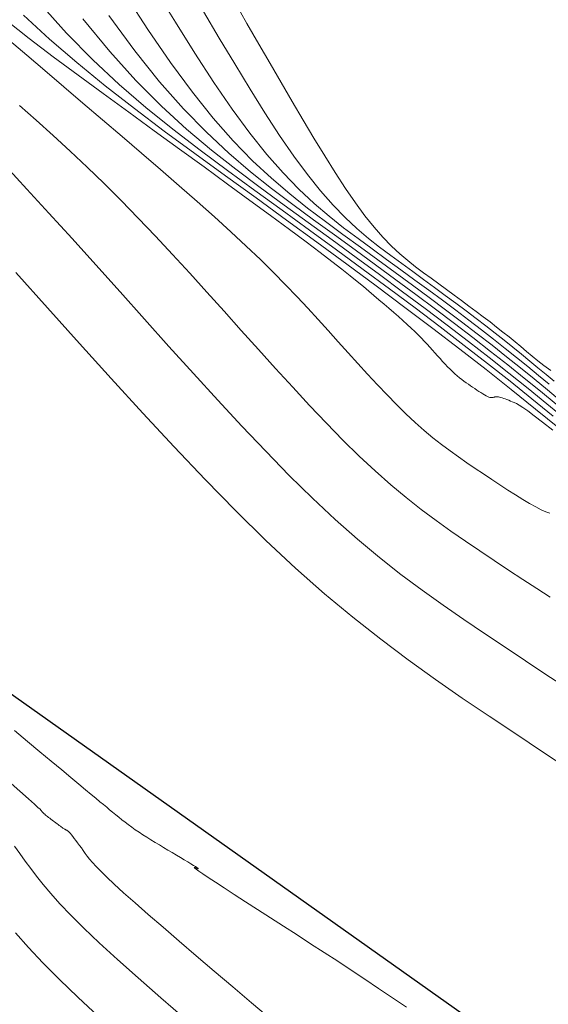
# Model space of a CAD drawing. Units: metres. Extents: x 753007 to 756858, y 8564189 to 8565175.
# Drawn here: x 753504 to 753519, y 8564497 to 8564524 of the extents above; entities that cross this region are included whole.
import ezdxf

# ---------------------------------------------------------------- set-up
doc = ezdxf.new("R2010")
doc.units = ezdxf.units.M
doc.header["$LTSCALE"] = 12.7
doc.header["$MEASUREMENT"] = 0
doc.layers.add('CONT-MJR', color=86, linetype='Continuous', lineweight=15)
doc.layers.add('CONT-MNR', color=24, linetype='Continuous', lineweight=15)
doc.layers.add('EJE_LINEA', color=5, linetype='Continuous')

msp = doc.modelspace()

# ---------------------------------------------------------------- linework, layer by layer
at = {"layer": 'CONT-MJR'}
for p, q in [((753504.882, 8564524.688, 1105), (753505.591, 8564523.894, 1105)), ((753509.39, 8564524.5, 1100), (753509.824, 8564523.763, 1100)), ((753505.591, 8564523.894, 1105), (753506.313, 8564523.159, 1105)), ((753509.824, 8564523.763, 1100), (753510.254, 8564523.043, 1100)), ((753506.313, 8564523.159, 1105), (753507.046, 8564522.477, 1105)), ((753510.254, 8564523.043, 1100), (753510.678, 8564522.347, 1100)), ((753507.046, 8564522.477, 1105), (753507.788, 8564521.837, 1105)), ((753510.678, 8564522.347, 1100), (753511.093, 8564521.684, 1100)), ((753507.788, 8564521.837, 1105), (753508.537, 8564521.231, 1105)), ((753511.093, 8564521.684, 1100), (753511.498, 8564521.061, 1100)), ((753508.537, 8564521.231, 1105), (753509.292, 8564520.651, 1105)), ((753511.498, 8564521.061, 1100), (753511.891, 8564520.488, 1100)), ((753509.292, 8564520.651, 1105), (753510.05, 8564520.089, 1105)), ((753511.891, 8564520.488, 1100), (753512.27, 8564519.973, 1100)), ((753503.912, 8564520.2, 1110), (753504.49, 8564519.571, 1110)), ((753510.05, 8564520.089, 1105), (753510.81, 8564519.535, 1105)), ((753512.27, 8564519.973, 1100), (753512.633, 8564519.52, 1100)), ((753504.49, 8564519.571, 1110), (753505.101, 8564518.9, 1110)), ((753510.81, 8564519.535, 1105), (753511.569, 8564518.982, 1105)), ((753512.633, 8564519.52, 1100), (753512.981, 8564519.125, 1100)), ((753512.981, 8564519.125, 1100), (753513.317, 8564518.779, 1100)), ((753505.101, 8564518.9, 1110), (753505.74, 8564518.194, 1110)), ((753511.569, 8564518.982, 1105), (753512.326, 8564518.432, 1105)), ((753513.317, 8564518.779, 1100), (753513.643, 8564518.474, 1100)), ((753512.326, 8564518.432, 1105), (753513.076, 8564517.883, 1105)), ((753513.643, 8564518.474, 1100), (753513.961, 8564518.202, 1100)), ((753505.74, 8564518.194, 1110), (753506.398, 8564517.463, 1110)), ((753513.961, 8564518.202, 1100), (753514.273, 8564517.954, 1100)), ((753513.076, 8564517.883, 1105), (753513.817, 8564517.339, 1105)), ((753514.273, 8564517.954, 1100), (753514.58, 8564517.723, 1100)), ((753514.58, 8564517.723, 1100), (753514.885, 8564517.5, 1100)), ((753506.398, 8564517.463, 1110), (753507.071, 8564516.715, 1110)), ((753514.885, 8564517.5, 1100), (753515.19, 8564517.278, 1100)), ((753513.817, 8564517.339, 1105), (753514.545, 8564516.801, 1105)), ((753515.19, 8564517.278, 1100), (753515.494, 8564517.057, 1100)), ((753515.494, 8564517.057, 1100), (753515.795, 8564516.837, 1100)), ((753507.071, 8564516.715, 1110), (753507.749, 8564515.958, 1110)), ((753514.545, 8564516.801, 1105), (753515.257, 8564516.269, 1105)), ((753515.795, 8564516.837, 1100), (753516.092, 8564516.619, 1100)), ((753516.092, 8564516.619, 1100), (753516.384, 8564516.403, 1100)), ((753516.384, 8564516.403, 1100), (753516.669, 8564516.189, 1100)), ((753515.257, 8564516.269, 1105), (753515.95, 8564515.745, 1105)), ((753516.669, 8564516.189, 1100), (753516.947, 8564515.979, 1100)), ((753507.749, 8564515.958, 1110), (753508.429, 8564515.201, 1110)), ((753516.947, 8564515.979, 1100), (753517.216, 8564515.773, 1100)), ((753515.95, 8564515.745, 1105), (753516.62, 8564515.231, 1105)), ((753517.216, 8564515.773, 1100), (753517.476, 8564515.571, 1100)), ((753517.476, 8564515.571, 1100), (753517.726, 8564515.373, 1100)), ((753517.726, 8564515.373, 1100), (753517.969, 8564515.178, 1100)), ((753508.429, 8564515.201, 1110), (753509.107, 8564514.449, 1110)), ((753516.62, 8564515.231, 1105), (753517.267, 8564514.728, 1105)), ((753517.969, 8564515.178, 1100), (753518.205, 8564514.986, 1100)), ((753518.205, 8564514.986, 1100), (753518.437, 8564514.796, 1100)), ((753517.267, 8564514.728, 1105), (753517.891, 8564514.234, 1105)), ((753518.437, 8564514.796, 1100), (753518.664, 8564514.608, 1100)), ((753509.107, 8564514.449, 1110), (753509.782, 8564513.71, 1110)), ((753518.664, 8564514.608, 1100), (753518.889, 8564514.421, 1100)), ((753517.891, 8564514.234, 1105), (753518.496, 8564513.748, 1105)), ((753518.889, 8564514.421, 1100), (753519.113, 8564514.234, 1100)), ((753509.782, 8564513.71, 1110), (753510.451, 8564512.988, 1110)), ((753518.496, 8564513.748, 1105), (753519.085, 8564513.27, 1105)), ((753510.451, 8564512.988, 1110), (753511.114, 8564512.29, 1110)), ((753511.114, 8564512.29, 1110), (753511.768, 8564511.621, 1110)), ((753511.768, 8564511.621, 1110), (753512.412, 8564510.988, 1110)), ((753512.412, 8564510.988, 1110), (753513.043, 8564510.396, 1110)), ((753513.043, 8564510.396, 1110), (753513.662, 8564509.849, 1110)), ((753513.662, 8564509.849, 1110), (753514.268, 8564509.344, 1110)), ((753514.268, 8564509.344, 1110), (753514.865, 8564508.874, 1110)), ((753514.865, 8564508.874, 1110), (753515.452, 8564508.434, 1110)), ((753515.452, 8564508.434, 1110), (753516.033, 8564508.018, 1110)), ((753516.033, 8564508.018, 1110), (753516.609, 8564507.619, 1110)), ((753516.609, 8564507.619, 1110), (753517.181, 8564507.232, 1110)), ((753517.181, 8564507.232, 1110), (753517.752, 8564506.851, 1110)), ((753517.752, 8564506.851, 1110), (753518.321, 8564506.471, 1110)), ((753518.321, 8564506.471, 1110), (753518.883, 8564506.099, 1110)), ((753518.883, 8564506.099, 1110), (753519.432, 8564505.74, 1110)), ((753504.17, 8564498.92, 1115), (753504.529, 8564498.516, 1115)), ((753504.529, 8564498.516, 1115), (753504.934, 8564498.087, 1115)), ((753504.934, 8564498.087, 1115), (753505.39, 8564497.628, 1115)), ((753505.39, 8564497.628, 1115), (753505.903, 8564497.135, 1115)), ((753505.903, 8564497.135, 1115), (753506.468, 8564496.613, 1115))]:
    msp.add_line(p, q, dxfattribs=at)
at = {"layer": 'CONT-MNR'}
for p, q in [((753508.606, 8564524.201, 1101), (753508.056, 8564525.105, 1101)), ((753507.199, 8564524.996, 1102), (753507.846, 8564524.002, 1102)), ((753510.238, 8564524.793, 1099), (753510.589, 8564524.17, 1099)), ((753504.398, 8564524.4, 1106), (753505.115, 8564523.735, 1106)), ((753506.039, 8564524.294, 1104), (753506.785, 8564523.387, 1104)), ((753506.765, 8564524.386, 1103), (753507.483, 8564523.409, 1103)), ((753503.919, 8564524.251, 1107), (753504.555, 8564523.75, 1107)), ((753507.846, 8564524.002, 1102), (753508.474, 8564523.087, 1102)), ((753509.146, 8564523.34, 1101), (753508.606, 8564524.201, 1101)), ((753510.589, 8564524.17, 1099), (753510.918, 8564523.595, 1099)), ((753504.555, 8564523.75, 1107), (753505.219, 8564523.244, 1107)), ((753505.115, 8564523.735, 1106), (753505.87, 8564523.082, 1106)), ((753504.004, 8564523.694, 1108), (753504.482, 8564523.288, 1108)), ((753510.918, 8564523.595, 1099), (753511.232, 8564523.053, 1099)), ((753504.482, 8564523.288, 1108), (753504.986, 8564522.859, 1108)), ((753505.219, 8564523.244, 1107), (753505.906, 8564522.733, 1107)), ((753506.785, 8564523.387, 1104), (753507.511, 8564522.584, 1104)), ((753507.483, 8564523.409, 1103), (753508.17, 8564522.551, 1103)), ((753509.672, 8564522.532, 1101), (753509.146, 8564523.34, 1101)), ((753505.87, 8564523.082, 1106), (753506.657, 8564522.441, 1106)), ((753508.474, 8564523.087, 1102), (753509.078, 8564522.264, 1102)), ((753511.232, 8564523.053, 1099), (753511.54, 8564522.526, 1099)), ((753504.986, 8564522.859, 1108), (753505.509, 8564522.413, 1108)), ((753505.906, 8564522.733, 1107), (753506.607, 8564522.22, 1107)), ((753505.509, 8564522.413, 1108), (753506.044, 8564521.955, 1108)), ((753506.657, 8564522.441, 1106), (753507.469, 8564521.808, 1106)), ((753507.511, 8564522.584, 1104), (753508.222, 8564521.871, 1104)), ((753508.17, 8564522.551, 1103), (753508.831, 8564521.802, 1103)), ((753510.183, 8564521.788, 1101), (753509.672, 8564522.532, 1101)), ((753511.54, 8564522.526, 1099), (753511.846, 8564522.004, 1099)), ((753506.607, 8564522.22, 1107), (753507.315, 8564521.704, 1107)), ((753509.078, 8564522.264, 1102), (753509.658, 8564521.541, 1102)), ((753504.281, 8564521.892, 1109), (753504.749, 8564521.479, 1109)), ((753506.044, 8564521.955, 1108), (753506.586, 8564521.492, 1108)), ((753508.222, 8564521.871, 1104), (753508.919, 8564521.233, 1104)), ((753511.846, 8564522.004, 1099), (753512.15, 8564521.487, 1099)), ((753507.315, 8564521.704, 1107), (753508.022, 8564521.19, 1107)), ((753507.469, 8564521.808, 1106), (753508.3, 8564521.182, 1106)), ((753508.831, 8564521.802, 1103), (753509.468, 8564521.146, 1103)), ((753509.658, 8564521.541, 1102), (753510.214, 8564520.909, 1102)), ((753510.674, 8564521.118, 1101), (753510.183, 8564521.788, 1101)), ((753504.749, 8564521.479, 1109), (753505.219, 8564521.058, 1109)), ((753506.586, 8564521.492, 1108), (753507.128, 8564521.028, 1108)), ((753512.15, 8564521.487, 1099), (753512.452, 8564520.981, 1099)), ((753505.219, 8564521.058, 1109), (753505.689, 8564520.627, 1109)), ((753507.128, 8564521.028, 1108), (753507.666, 8564520.567, 1108)), ((753508.022, 8564521.19, 1107), (753508.721, 8564520.681, 1107)), ((753508.3, 8564521.182, 1106), (753509.144, 8564520.561, 1106)), ((753508.919, 8564521.233, 1104), (753509.605, 8564520.654, 1104)), ((753509.468, 8564521.146, 1103), (753510.086, 8564520.567, 1103)), ((753511.145, 8564520.53, 1101), (753510.674, 8564521.118, 1101)), ((753510.214, 8564520.909, 1102), (753510.751, 8564520.357, 1102)), ((753512.452, 8564520.981, 1099), (753512.749, 8564520.493, 1099)), ((753505.689, 8564520.627, 1109), (753506.16, 8564520.183, 1109)), ((753507.666, 8564520.567, 1108), (753508.196, 8564520.11, 1108)), ((753508.721, 8564520.681, 1107), (753509.402, 8564520.186, 1107)), ((753509.144, 8564520.561, 1106), (753509.994, 8564519.942, 1106)), ((753509.605, 8564520.654, 1104), (753510.283, 8564520.121, 1104)), ((753510.086, 8564520.567, 1103), (753510.688, 8564520.051, 1103)), ((753511.598, 8564520.017, 1101), (753511.145, 8564520.53, 1101)), ((753512.749, 8564520.493, 1099), (753513.04, 8564520.028, 1099)), ((753506.16, 8564520.183, 1109), (753506.632, 8564519.725, 1109)), ((753509.402, 8564520.186, 1107), (753510.057, 8564519.708, 1107)), ((753510.751, 8564520.357, 1102), (753511.272, 8564519.87, 1102)), ((753508.196, 8564520.11, 1108), (753508.713, 8564519.661, 1108)), ((753509.994, 8564519.942, 1106), (753510.845, 8564519.323, 1106)), ((753510.283, 8564520.121, 1104), (753510.955, 8564519.617, 1104)), ((753510.688, 8564520.051, 1103), (753511.278, 8564519.582, 1103)), ((753512.034, 8564519.568, 1101), (753511.598, 8564520.017, 1101)), ((753513.04, 8564520.028, 1099), (753513.325, 8564519.591, 1099)), ((753506.632, 8564519.725, 1109), (753507.105, 8564519.251, 1109)), ((753508.713, 8564519.661, 1108), (753509.213, 8564519.222, 1108)), ((753510.057, 8564519.708, 1107), (753510.676, 8564519.255, 1107)), ((753511.272, 8564519.87, 1102), (753511.779, 8564519.435, 1102)), ((753510.955, 8564519.617, 1104), (753511.625, 8564519.128, 1104)), ((753511.278, 8564519.582, 1103), (753511.861, 8564519.144, 1103)), ((753511.779, 8564519.435, 1102), (753512.276, 8564519.039, 1102)), ((753512.457, 8564519.172, 1101), (753512.034, 8564519.568, 1101)), ((753513.325, 8564519.591, 1099), (753513.6, 8564519.189, 1099)), ((753507.105, 8564519.251, 1109), (753507.579, 8564518.763, 1109)), ((753509.213, 8564519.222, 1108), (753509.693, 8564518.796, 1108)), ((753510.676, 8564519.255, 1107), (753511.25, 8564518.833, 1107)), ((753510.845, 8564519.323, 1106), (753511.692, 8564518.706, 1106)), ((753511.625, 8564519.128, 1104), (753512.293, 8564518.642, 1104)), ((753511.861, 8564519.144, 1103), (753512.44, 8564518.721, 1103)), ((753512.87, 8564518.818, 1101), (753512.457, 8564519.172, 1101)), ((753513.6, 8564519.189, 1099), (753513.866, 8564518.828, 1099)), ((753511.25, 8564518.833, 1107), (753511.772, 8564518.449, 1107)), ((753512.276, 8564519.039, 1102), (753512.767, 8564518.67, 1102)), ((753513.274, 8564518.497, 1101), (753512.87, 8564518.818, 1101)), ((753513.866, 8564518.828, 1099), (753514.12, 8564518.51, 1099)), ((753507.579, 8564518.763, 1109), (753508.054, 8564518.262, 1109)), ((753509.693, 8564518.796, 1108), (753510.147, 8564518.384, 1108)), ((753511.692, 8564518.706, 1106), (753512.532, 8564518.093, 1106)), ((753512.293, 8564518.642, 1104), (753512.959, 8564518.157, 1104)), ((753512.44, 8564518.721, 1103), (753513.018, 8564518.301, 1103)), ((753512.767, 8564518.67, 1102), (753513.255, 8564518.314, 1102)), ((753508.054, 8564518.262, 1109), (753508.529, 8564517.751, 1109)), ((753510.147, 8564518.384, 1108), (753510.571, 8564517.99, 1108)), ((753511.772, 8564518.449, 1107), (753512.231, 8564518.107, 1107)), ((753513.018, 8564518.301, 1103), (753513.593, 8564517.882, 1103)), ((753513.255, 8564518.314, 1102), (753513.742, 8564517.96, 1102)), ((753513.674, 8564518.196, 1101), (753513.274, 8564518.497, 1101)), ((753514.12, 8564518.51, 1099), (753514.365, 8564518.233, 1099)), ((753510.571, 8564517.99, 1108), (753510.964, 8564517.614, 1108)), ((753512.231, 8564518.107, 1107), (753512.622, 8564517.813, 1107)), ((753512.532, 8564518.093, 1106), (753513.362, 8564517.483, 1106)), ((753512.959, 8564518.157, 1104), (753513.62, 8564517.674, 1104)), ((753514.07, 8564517.907, 1101), (753513.674, 8564518.196, 1101)), ((753514.365, 8564518.233, 1099), (753514.601, 8564517.99, 1099)), ((753514.601, 8564517.99, 1099), (753514.829, 8564517.776, 1099)), ((753508.529, 8564517.751, 1109), (753509.005, 8564517.232, 1109)), ((753512.622, 8564517.813, 1107), (753512.95, 8564517.562, 1107)), ((753513.593, 8564517.882, 1103), (753514.163, 8564517.465, 1103)), ((753513.742, 8564517.96, 1102), (753514.226, 8564517.607, 1102)), ((753514.466, 8564517.619, 1101), (753514.07, 8564517.907, 1101)), ((753514.829, 8564517.776, 1099), (753515.052, 8564517.585, 1099)), ((753510.964, 8564517.614, 1108), (753511.327, 8564517.256, 1108)), ((753512.95, 8564517.562, 1107), (753513.226, 8564517.348, 1107)), ((753513.362, 8564517.483, 1106), (753514.177, 8564516.88, 1106)), ((753513.62, 8564517.674, 1104), (753514.272, 8564517.195, 1104)), ((753514.163, 8564517.465, 1103), (753514.727, 8564517.051, 1103)), ((753514.226, 8564517.607, 1102), (753514.707, 8564517.256, 1102)), ((753514.86, 8564517.332, 1101), (753514.466, 8564517.619, 1101)), ((753515.052, 8564517.585, 1099), (753515.271, 8564517.411, 1099)), ((753504.182, 8564517.252, 1111), (753505.063, 8564516.27, 1111)), ((753509.005, 8564517.232, 1109), (753509.482, 8564516.707, 1109)), ((753511.327, 8564517.256, 1108), (753511.664, 8564516.913, 1108)), ((753513.226, 8564517.348, 1107), (753513.457, 8564517.165, 1107)), ((753514.272, 8564517.195, 1104), (753514.912, 8564516.721, 1104)), ((753514.707, 8564517.256, 1102), (753515.182, 8564516.907, 1102)), ((753515.251, 8564517.046, 1101), (753514.86, 8564517.332, 1101)), ((753515.271, 8564517.411, 1099), (753515.486, 8564517.249, 1099)), ((753515.486, 8564517.249, 1099), (753515.7, 8564517.093, 1099)), ((753511.664, 8564516.913, 1108), (753511.981, 8564516.582, 1108)), ((753513.457, 8564517.165, 1107), (753513.652, 8564517.006, 1107)), ((753513.652, 8564517.006, 1107), (753513.821, 8564516.866, 1107)), ((753514.727, 8564517.051, 1103), (753515.28, 8564516.641, 1103)), ((753515.182, 8564516.907, 1102), (753515.648, 8564516.562, 1102)), ((753515.637, 8564516.763, 1101), (753515.251, 8564517.046, 1101)), ((753515.7, 8564517.093, 1099), (753515.914, 8564516.937, 1099)), ((753515.914, 8564516.937, 1099), (753516.127, 8564516.782, 1099)), ((753509.482, 8564516.707, 1109), (753509.959, 8564516.177, 1109)), ((753513.821, 8564516.866, 1107), (753513.972, 8564516.739, 1107)), ((753513.972, 8564516.739, 1107), (753514.115, 8564516.618, 1107)), ((753514.177, 8564516.88, 1106), (753514.974, 8564516.285, 1106)), ((753514.912, 8564516.721, 1104), (753515.539, 8564516.253, 1104)), ((753515.28, 8564516.641, 1103), (753515.822, 8564516.237, 1103)), ((753516.016, 8564516.482, 1101), (753515.637, 8564516.763, 1101)), ((753516.127, 8564516.782, 1099), (753516.338, 8564516.628, 1099)), ((753516.338, 8564516.628, 1099), (753516.547, 8564516.475, 1099)), ((753511.981, 8564516.582, 1108), (753512.281, 8564516.261, 1108)), ((753514.115, 8564516.618, 1107), (753514.255, 8564516.497, 1107)), ((753514.255, 8564516.497, 1107), (753514.395, 8564516.378, 1107)), ((753514.395, 8564516.378, 1107), (753514.532, 8564516.26, 1107)), ((753515.648, 8564516.562, 1102), (753516.104, 8564516.221, 1102)), ((753516.387, 8564516.205, 1101), (753516.016, 8564516.482, 1101)), ((753516.547, 8564516.475, 1099), (753516.752, 8564516.323, 1099)), ((753505.063, 8564516.27, 1111), (753505.946, 8564515.287, 1111)), ((753509.959, 8564516.177, 1109), (753510.436, 8564515.646, 1109)), ((753512.281, 8564516.261, 1108), (753512.569, 8564515.948, 1108)), ((753514.532, 8564516.26, 1107), (753514.666, 8564516.143, 1107)), ((753514.666, 8564516.143, 1107), (753514.795, 8564516.029, 1107)), ((753514.974, 8564516.285, 1106), (753515.75, 8564515.698, 1106)), ((753515.539, 8564516.253, 1104), (753516.149, 8564515.792, 1104)), ((753515.822, 8564516.237, 1103), (753516.349, 8564515.839, 1103)), ((753516.104, 8564516.221, 1102), (753516.548, 8564515.886, 1102)), ((753516.748, 8564515.932, 1101), (753516.387, 8564516.205, 1101)), ((753516.752, 8564516.323, 1099), (753516.952, 8564516.173, 1099)), ((753516.952, 8564516.173, 1099), (753517.147, 8564516.026, 1099)), ((753512.569, 8564515.948, 1108), (753512.847, 8564515.64, 1108)), ((753514.795, 8564516.029, 1107), (753514.92, 8564515.919, 1107)), ((753514.92, 8564515.919, 1107), (753515.037, 8564515.812, 1107)), ((753515.037, 8564515.812, 1107), (753515.147, 8564515.71, 1107)), ((753516.349, 8564515.839, 1103), (753516.859, 8564515.448, 1103)), ((753516.548, 8564515.886, 1102), (753516.978, 8564515.556, 1102)), ((753517.097, 8564515.665, 1101), (753516.748, 8564515.932, 1101)), ((753517.147, 8564516.026, 1099), (753517.336, 8564515.881, 1099)), ((753517.336, 8564515.881, 1099), (753517.518, 8564515.74, 1099)), ((753510.436, 8564515.646, 1109), (753510.913, 8564515.115, 1109)), ((753512.847, 8564515.64, 1108), (753513.122, 8564515.334, 1108)), ((753515.147, 8564515.71, 1107), (753515.249, 8564515.613, 1107)), ((753515.249, 8564515.613, 1107), (753515.343, 8564515.52, 1107)), ((753515.75, 8564515.698, 1106), (753516.501, 8564515.123, 1106)), ((753516.149, 8564515.792, 1104), (753516.74, 8564515.34, 1104)), ((753516.978, 8564515.556, 1102), (753517.392, 8564515.234, 1102)), ((753517.434, 8564515.402, 1101), (753517.097, 8564515.665, 1101)), ((753517.518, 8564515.74, 1099), (753517.693, 8564515.601, 1099)), ((753517.693, 8564515.601, 1099), (753517.864, 8564515.464, 1099)), ((753505.946, 8564515.287, 1111), (753506.826, 8564514.311, 1111)), ((753513.122, 8564515.334, 1108), (753513.396, 8564515.028, 1108)), ((753515.343, 8564515.52, 1107), (753515.431, 8564515.431, 1107)), ((753515.431, 8564515.431, 1107), (753515.513, 8564515.345, 1107)), ((753515.513, 8564515.345, 1107), (753515.591, 8564515.262, 1107)), ((753515.591, 8564515.262, 1107), (753515.665, 8564515.181, 1107)), ((753516.74, 8564515.34, 1104), (753517.309, 8564514.896, 1104)), ((753516.859, 8564515.448, 1103), (753517.35, 8564515.065, 1103)), ((753517.759, 8564515.145, 1101), (753517.434, 8564515.402, 1101)), ((753517.864, 8564515.464, 1099), (753518.029, 8564515.329, 1099)), ((753518.029, 8564515.329, 1099), (753518.192, 8564515.196, 1099)), ((753510.913, 8564515.115, 1109), (753511.388, 8564514.587, 1109)), ((753513.396, 8564515.028, 1108), (753513.669, 8564514.726, 1108)), ((753515.665, 8564515.181, 1107), (753515.737, 8564515.101, 1107)), ((753515.737, 8564515.101, 1107), (753515.809, 8564515.022, 1107)), ((753515.809, 8564515.022, 1107), (753515.88, 8564514.942, 1107)), ((753516.501, 8564515.123, 1106), (753517.225, 8564514.559, 1106)), ((753517.35, 8564515.065, 1103), (753517.825, 8564514.69, 1103)), ((753517.392, 8564515.234, 1102), (753517.792, 8564514.917, 1102)), ((753518.074, 8564514.892, 1101), (753517.759, 8564515.145, 1101)), ((753518.192, 8564515.196, 1099), (753518.351, 8564515.064, 1099)), ((753518.351, 8564515.064, 1099), (753518.509, 8564514.933, 1099)), ((753513.669, 8564514.726, 1108), (753513.941, 8564514.428, 1108)), ((753515.88, 8564514.942, 1107), (753515.95, 8564514.864, 1107)), ((753515.95, 8564514.864, 1107), (753516.021, 8564514.787, 1107)), ((753516.021, 8564514.787, 1107), (753516.091, 8564514.711, 1107)), ((753516.091, 8564514.711, 1107), (753516.16, 8564514.638, 1107)), ((753517.309, 8564514.896, 1104), (753517.858, 8564514.462, 1104)), ((753517.792, 8564514.917, 1102), (753518.18, 8564514.606, 1102)), ((753518.381, 8564514.643, 1101), (753518.074, 8564514.892, 1101)), ((753518.509, 8564514.933, 1099), (753518.666, 8564514.802, 1099)), ((753518.666, 8564514.802, 1099), (753518.828, 8564514.671, 1099)), ((753511.388, 8564514.587, 1109), (753511.862, 8564514.069, 1109)), ((753516.16, 8564514.638, 1107), (753516.228, 8564514.569, 1107)), ((753516.228, 8564514.569, 1107), (753516.295, 8564514.502, 1107)), ((753516.295, 8564514.502, 1107), (753516.361, 8564514.441, 1107)), ((753516.361, 8564514.441, 1107), (753516.426, 8564514.384, 1107)), ((753517.225, 8564514.559, 1106), (753517.924, 8564514.006, 1106)), ((753517.825, 8564514.69, 1103), (753518.285, 8564514.32, 1103)), ((753517.858, 8564514.462, 1104), (753518.391, 8564514.034, 1104)), ((753518.18, 8564514.606, 1102), (753518.557, 8564514.299, 1102)), ((753518.682, 8564514.396, 1101), (753518.381, 8564514.643, 1101)), ((753518.828, 8564514.671, 1099), (753519.02, 8564514.536, 1099)), ((753506.826, 8564514.311, 1111), (753507.702, 8564513.351, 1111)), ((753513.941, 8564514.428, 1108), (753514.211, 8564514.137, 1108)), ((753516.426, 8564514.384, 1107), (753516.489, 8564514.331, 1107)), ((753516.489, 8564514.331, 1107), (753516.552, 8564514.282, 1107)), ((753516.552, 8564514.282, 1107), (753516.613, 8564514.236, 1107)), ((753516.613, 8564514.236, 1107), (753516.674, 8564514.192, 1107)), ((753516.674, 8564514.192, 1107), (753516.734, 8564514.151, 1107)), ((753518.285, 8564514.32, 1103), (753518.733, 8564513.956, 1103)), ((753518.557, 8564514.299, 1102), (753518.927, 8564513.996, 1102)), ((753518.977, 8564514.152, 1101), (753518.682, 8564514.396, 1101)), ((753511.862, 8564514.069, 1109), (753512.331, 8564513.562, 1109)), ((753514.211, 8564514.137, 1108), (753514.478, 8564513.856, 1108)), ((753516.734, 8564514.151, 1107), (753516.794, 8564514.11, 1107)), ((753516.794, 8564514.11, 1107), (753516.853, 8564514.07, 1107)), ((753516.853, 8564514.07, 1107), (753516.913, 8564514.031, 1107)), ((753516.913, 8564514.031, 1107), (753516.971, 8564513.992, 1107)), ((753516.971, 8564513.992, 1107), (753517.029, 8564513.954, 1107)), ((753517.029, 8564513.954, 1107), (753517.084, 8564513.919, 1107)), ((753517.084, 8564513.919, 1107), (753517.136, 8564513.886, 1107)), ((753517.136, 8564513.886, 1107), (753517.185, 8564513.857, 1107)), ((753517.924, 8564514.006, 1106), (753518.601, 8564513.462, 1106)), ((753518.391, 8564514.034, 1104), (753518.909, 8564513.613, 1104)), ((753518.733, 8564513.956, 1103), (753519.172, 8564513.596, 1103)), ((753518.927, 8564513.996, 1102), (753519.29, 8564513.696, 1102)), ((753514.478, 8564513.856, 1108), (753514.741, 8564513.586, 1108)), ((753517.185, 8564513.857, 1107), (753517.229, 8564513.832, 1107)), ((753517.229, 8564513.832, 1107), (753517.269, 8564513.812, 1107)), ((753517.269, 8564513.812, 1107), (753517.303, 8564513.797, 1107)), ((753517.303, 8564513.797, 1107), (753517.332, 8564513.787, 1107)), ((753517.332, 8564513.787, 1107), (753517.356, 8564513.782, 1107)), ((753517.356, 8564513.782, 1107), (753517.377, 8564513.78, 1107)), ((753517.377, 8564513.78, 1107), (753517.396, 8564513.78, 1107)), ((753517.396, 8564513.78, 1107), (753517.412, 8564513.783, 1107)), ((753517.412, 8564513.783, 1107), (753517.427, 8564513.787, 1107)), ((753517.427, 8564513.787, 1107), (753517.441, 8564513.791, 1107)), ((753517.441, 8564513.791, 1107), (753517.455, 8564513.796, 1107)), ((753517.455, 8564513.796, 1107), (753517.469, 8564513.801, 1107)), ((753517.469, 8564513.801, 1107), (753517.485, 8564513.804, 1107)), ((753517.485, 8564513.804, 1107), (753517.502, 8564513.806, 1107)), ((753517.502, 8564513.806, 1107), (753517.522, 8564513.807, 1107)), ((753517.522, 8564513.807, 1107), (753517.544, 8564513.806, 1107)), ((753517.544, 8564513.806, 1107), (753517.57, 8564513.803, 1107)), ((753517.57, 8564513.803, 1107), (753517.6, 8564513.796, 1107)), ((753517.6, 8564513.796, 1107), (753517.634, 8564513.787, 1107)), ((753517.634, 8564513.787, 1107), (753517.673, 8564513.775, 1107)), ((753517.673, 8564513.775, 1107), (753517.714, 8564513.76, 1107)), ((753517.714, 8564513.76, 1107), (753517.759, 8564513.744, 1107)), ((753517.759, 8564513.744, 1107), (753517.806, 8564513.726, 1107)), ((753517.806, 8564513.726, 1107), (753517.854, 8564513.706, 1107)), ((753517.854, 8564513.706, 1107), (753517.904, 8564513.686, 1107)), ((753517.904, 8564513.686, 1107), (753517.954, 8564513.666, 1107)), ((753517.954, 8564513.666, 1107), (753518.006, 8564513.644, 1107)), ((753518.006, 8564513.644, 1107), (753518.066, 8564513.615, 1107)), ((753518.066, 8564513.615, 1107), (753518.143, 8564513.571, 1107)), ((753518.909, 8564513.613, 1104), (753519.417, 8564513.196, 1104)), ((753507.702, 8564513.351, 1111), (753508.571, 8564512.413, 1111)), ((753512.331, 8564513.562, 1109), (753512.796, 8564513.073, 1109)), ((753514.741, 8564513.586, 1108), (753515.001, 8564513.331, 1108)), ((753518.143, 8564513.571, 1107), (753518.245, 8564513.505, 1107)), ((753518.245, 8564513.505, 1107), (753518.381, 8564513.41, 1107)), ((753518.381, 8564513.41, 1107), (753518.559, 8564513.278, 1107)), ((753518.601, 8564513.462, 1106), (753519.261, 8564512.926, 1106)), ((753512.796, 8564513.073, 1109), (753513.255, 8564512.604, 1109)), ((753515.001, 8564513.331, 1108), (753515.255, 8564513.092, 1108)), ((753515.255, 8564513.092, 1108), (753515.505, 8564512.872, 1108)), ((753518.559, 8564513.278, 1107), (753518.787, 8564513.102, 1107)), ((753518.787, 8564513.102, 1107), (753519.074, 8564512.875, 1107)), ((753515.505, 8564512.872, 1108), (753515.749, 8564512.669, 1108)), ((753513.255, 8564512.604, 1109), (753513.706, 8564512.159, 1109)), ((753515.749, 8564512.669, 1108), (753515.989, 8564512.479, 1108)), ((753508.571, 8564512.413, 1111), (753509.432, 8564511.507, 1111)), ((753515.989, 8564512.479, 1108), (753516.226, 8564512.302, 1108)), ((753516.226, 8564512.302, 1108), (753516.46, 8564512.134, 1108)), ((753513.706, 8564512.159, 1109), (753514.149, 8564511.744, 1109)), ((753516.46, 8564512.134, 1108), (753516.692, 8564511.973, 1108)), ((753516.692, 8564511.973, 1108), (753516.923, 8564511.817, 1108)), ((753514.149, 8564511.744, 1109), (753514.583, 8564511.361, 1109)), ((753516.923, 8564511.817, 1108), (753517.153, 8564511.664, 1108)), ((753509.432, 8564511.507, 1111), (753510.281, 8564510.639, 1111)), ((753517.153, 8564511.664, 1108), (753517.382, 8564511.511, 1108)), ((753517.382, 8564511.511, 1108), (753517.609, 8564511.361, 1108)), ((753514.583, 8564511.361, 1109), (753515.009, 8564511.006, 1109)), ((753517.609, 8564511.361, 1108), (753517.83, 8564511.216, 1108)), ((753517.83, 8564511.216, 1108), (753518.042, 8564511.08, 1108)), ((753515.009, 8564511.006, 1109), (753515.427, 8564510.677, 1109)), ((753518.042, 8564511.08, 1108), (753518.244, 8564510.954, 1108)), ((753518.244, 8564510.954, 1108), (753518.432, 8564510.841, 1108)), ((753510.281, 8564510.639, 1111), (753511.117, 8564509.816, 1111)), ((753515.427, 8564510.677, 1109), (753515.839, 8564510.368, 1109)), ((753518.432, 8564510.841, 1108), (753518.604, 8564510.745, 1108)), ((753518.604, 8564510.745, 1108), (753518.756, 8564510.667, 1108)), ((753518.756, 8564510.667, 1108), (753518.887, 8564510.61, 1108)), ((753518.887, 8564510.61, 1108), (753518.999, 8564510.572, 1108)), ((753515.839, 8564510.368, 1109), (753516.247, 8564510.076, 1109)), ((753516.247, 8564510.076, 1109), (753516.651, 8564509.796, 1109)), ((753511.117, 8564509.816, 1111), (753511.937, 8564509.048, 1111)), ((753516.651, 8564509.796, 1109), (753517.052, 8564509.525, 1109)), ((753517.052, 8564509.525, 1109), (753517.452, 8564509.257, 1109)), ((753517.452, 8564509.257, 1109), (753517.851, 8564508.991, 1109)), ((753511.937, 8564509.048, 1111), (753512.741, 8564508.338, 1111)), ((753517.851, 8564508.991, 1109), (753518.246, 8564508.73, 1109)), ((753518.246, 8564508.73, 1109), (753518.631, 8564508.478, 1109)), ((753518.631, 8564508.478, 1109), (753519.001, 8564508.24, 1109)), ((753512.741, 8564508.338, 1111), (753513.528, 8564507.682, 1111)), ((753513.528, 8564507.682, 1111), (753514.302, 8564507.072, 1111)), ((753514.302, 8564507.072, 1111), (753515.066, 8564506.5, 1111)), ((753515.066, 8564506.5, 1111), (753515.82, 8564505.959, 1111)), ((753515.82, 8564505.959, 1111), (753516.567, 8564505.441, 1111)), ((753516.567, 8564505.441, 1111), (753517.31, 8564504.939, 1111)), ((753517.31, 8564504.939, 1111), (753518.051, 8564504.444, 1111)), ((753504.141, 8564504.536, 1112), (753504.503, 8564504.235, 1112)), ((753518.051, 8564504.444, 1111), (753518.79, 8564503.952, 1111)), ((753504.503, 8564504.235, 1112), (753504.846, 8564503.95, 1112)), ((753504.846, 8564503.95, 1112), (753505.165, 8564503.685, 1112)), ((753518.79, 8564503.952, 1111), (753519.52, 8564503.468, 1111)), ((753505.165, 8564503.685, 1112), (753505.454, 8564503.445, 1112)), ((753505.454, 8564503.445, 1112), (753505.71, 8564503.232, 1112)), ((753505.71, 8564503.232, 1112), (753505.929, 8564503.05, 1112)), ((753503.966, 8564503.139, 1113), (753504.295, 8564502.852, 1113)), ((753505.929, 8564503.05, 1112), (753506.114, 8564502.897, 1112)), ((753504.295, 8564502.852, 1113), (753504.533, 8564502.642, 1113)), ((753506.114, 8564502.897, 1112), (753506.27, 8564502.767, 1112)), ((753506.27, 8564502.767, 1112), (753506.402, 8564502.658, 1112)), ((753504.533, 8564502.642, 1113), (753504.695, 8564502.499, 1113)), ((753504.695, 8564502.499, 1113), (753504.796, 8564502.407, 1113)), ((753504.796, 8564502.407, 1113), (753504.852, 8564502.355, 1113)), ((753506.402, 8564502.658, 1112), (753506.514, 8564502.564, 1112)), ((753506.514, 8564502.564, 1112), (753506.612, 8564502.483, 1112)), ((753506.612, 8564502.483, 1112), (753506.701, 8564502.409, 1112)), ((753506.701, 8564502.409, 1112), (753506.784, 8564502.34, 1112)), ((753504.852, 8564502.355, 1113), (753504.877, 8564502.33, 1113)), ((753504.877, 8564502.33, 1113), (753504.887, 8564502.317, 1113)), ((753504.887, 8564502.317, 1113), (753504.895, 8564502.306, 1113)), ((753504.895, 8564502.306, 1113), (753504.903, 8564502.296, 1113)), ((753504.903, 8564502.296, 1113), (753504.912, 8564502.284, 1113)), ((753504.912, 8564502.284, 1113), (753504.922, 8564502.273, 1113)), ((753504.922, 8564502.273, 1113), (753504.934, 8564502.26, 1113)), ((753504.934, 8564502.26, 1113), (753504.948, 8564502.245, 1113)), ((753504.948, 8564502.245, 1113), (753504.964, 8564502.23, 1113)), ((753504.964, 8564502.23, 1113), (753504.983, 8564502.213, 1113)), ((753504.983, 8564502.213, 1113), (753505.006, 8564502.194, 1113)), ((753505.006, 8564502.194, 1113), (753505.032, 8564502.173, 1113)), ((753505.032, 8564502.173, 1113), (753505.06, 8564502.151, 1113)), ((753505.06, 8564502.151, 1113), (753505.09, 8564502.127, 1113)), ((753506.784, 8564502.34, 1112), (753506.867, 8564502.271, 1112)), ((753506.867, 8564502.271, 1112), (753506.951, 8564502.202, 1112)), ((753506.951, 8564502.202, 1112), (753507.035, 8564502.133, 1112)), ((753507.035, 8564502.133, 1112), (753507.121, 8564502.064, 1112)), ((753505.09, 8564502.127, 1113), (753505.122, 8564502.103, 1113)), ((753505.122, 8564502.103, 1113), (753505.155, 8564502.078, 1113)), ((753505.155, 8564502.078, 1113), (753505.189, 8564502.052, 1113)), ((753505.189, 8564502.052, 1113), (753505.223, 8564502.026, 1113)), ((753505.223, 8564502.026, 1113), (753505.257, 8564502, 1113)), ((753505.257, 8564502, 1113), (753505.291, 8564501.975, 1113)), ((753505.291, 8564501.975, 1113), (753505.325, 8564501.95, 1113)), ((753505.325, 8564501.95, 1113), (753505.357, 8564501.926, 1113)), ((753505.357, 8564501.926, 1113), (753505.387, 8564501.903, 1113)), ((753505.387, 8564501.903, 1113), (753505.416, 8564501.882, 1113)), ((753505.416, 8564501.882, 1113), (753505.443, 8564501.863, 1113)), ((753505.443, 8564501.863, 1113), (753505.466, 8564501.847, 1113)), ((753507.121, 8564502.064, 1112), (753507.21, 8564501.995, 1112)), ((753507.21, 8564501.995, 1112), (753507.301, 8564501.926, 1112)), ((753507.301, 8564501.926, 1112), (753507.396, 8564501.856, 1112)), ((753505.466, 8564501.847, 1113), (753505.487, 8564501.832, 1113)), ((753505.487, 8564501.832, 1113), (753505.506, 8564501.82, 1113)), ((753505.506, 8564501.82, 1113), (753505.522, 8564501.81, 1113)), ((753505.522, 8564501.81, 1113), (753505.536, 8564501.801, 1113)), ((753505.536, 8564501.801, 1113), (753505.549, 8564501.794, 1113)), ((753505.549, 8564501.794, 1113), (753505.561, 8564501.788, 1113)), ((753505.561, 8564501.788, 1113), (753505.572, 8564501.782, 1113)), ((753505.572, 8564501.782, 1113), (753505.582, 8564501.777, 1113)), ((753505.582, 8564501.777, 1113), (753505.593, 8564501.771, 1113)), ((753505.593, 8564501.771, 1113), (753505.604, 8564501.765, 1113)), ((753505.604, 8564501.765, 1113), (753505.617, 8564501.756, 1113)), ((753505.617, 8564501.756, 1113), (753505.632, 8564501.744, 1113)), ((753505.632, 8564501.744, 1113), (753505.649, 8564501.727, 1113)), ((753505.649, 8564501.727, 1113), (753505.67, 8564501.705, 1113)), ((753505.67, 8564501.705, 1113), (753505.696, 8564501.677, 1113)), ((753505.696, 8564501.677, 1113), (753505.726, 8564501.641, 1113)), ((753505.726, 8564501.641, 1113), (753505.761, 8564501.596, 1113)), ((753505.761, 8564501.596, 1113), (753505.802, 8564501.544, 1113)), ((753507.396, 8564501.856, 1112), (753507.495, 8564501.787, 1112)), ((753507.495, 8564501.787, 1112), (753507.598, 8564501.717, 1112)), ((753507.598, 8564501.717, 1112), (753507.705, 8564501.646, 1112)), ((753507.705, 8564501.646, 1112), (753507.816, 8564501.576, 1112)), ((753504.144, 8564501.325, 1114), (753504.293, 8564501.122, 1114)), ((753505.802, 8564501.544, 1113), (753505.847, 8564501.485, 1113)), ((753505.847, 8564501.485, 1113), (753505.895, 8564501.42, 1113)), ((753505.895, 8564501.42, 1113), (753505.946, 8564501.351, 1113)), ((753505.946, 8564501.351, 1113), (753505.999, 8564501.279, 1113)), ((753507.816, 8564501.576, 1112), (753507.93, 8564501.505, 1112)), ((753507.93, 8564501.505, 1112), (753508.045, 8564501.435, 1112)), ((753508.045, 8564501.435, 1112), (753508.163, 8564501.364, 1112)), ((753508.163, 8564501.364, 1112), (753508.281, 8564501.293, 1112)), ((753504.293, 8564501.122, 1114), (753504.444, 8564500.915, 1114)), ((753505.999, 8564501.279, 1113), (753506.053, 8564501.205, 1113)), ((753506.053, 8564501.205, 1113), (753506.108, 8564501.129, 1113)), ((753506.108, 8564501.129, 1113), (753506.164, 8564501.053, 1113)), ((753506.164, 8564501.053, 1113), (753506.228, 8564500.971, 1113)), ((753508.281, 8564501.293, 1112), (753508.4, 8564501.222, 1112)), ((753508.4, 8564501.222, 1112), (753508.519, 8564501.151, 1112)), ((753508.519, 8564501.151, 1112), (753508.636, 8564501.081, 1112)), ((753508.636, 8564501.081, 1112), (753508.748, 8564501.014, 1112)), ((753504.444, 8564500.915, 1114), (753504.597, 8564500.707, 1114)), ((753506.228, 8564500.971, 1113), (753506.306, 8564500.877, 1113)), ((753506.306, 8564500.877, 1113), (753506.407, 8564500.766, 1113)), ((753506.407, 8564500.766, 1113), (753506.536, 8564500.632, 1113)), ((753508.748, 8564501.014, 1112), (753508.854, 8564500.951, 1112)), ((753508.854, 8564500.951, 1112), (753508.95, 8564500.893, 1112)), ((753508.95, 8564500.893, 1112), (753509.036, 8564500.841, 1112)), ((753509.036, 8564500.841, 1112), (753509.108, 8564500.796, 1112)), ((753509.108, 8564500.796, 1112), (753509.165, 8564500.76, 1112)), ((753504.597, 8564500.707, 1114), (753504.759, 8564500.492, 1114)), ((753504.759, 8564500.492, 1114), (753504.942, 8564500.262, 1114)), ((753506.536, 8564500.632, 1113), (753506.701, 8564500.469, 1113)), ((753509.133, 8564500.737, 1112), (753509.13, 8564500.734, 1112)), ((753509.13, 8564500.734, 1112), (753509.145, 8564500.719, 1112)), ((753509.149, 8564500.733, 1112), (753509.133, 8564500.737, 1112)), ((753509.145, 8564500.719, 1112), (753509.185, 8564500.688, 1112)), ((753509.171, 8564500.725, 1112), (753509.149, 8564500.733, 1112)), ((753509.165, 8564500.76, 1112), (753509.204, 8564500.734, 1112)), ((753509.193, 8564500.716, 1112), (753509.171, 8564500.725, 1112)), ((753509.185, 8564500.688, 1112), (753509.256, 8564500.637, 1112)), ((753509.214, 8564500.709, 1112), (753509.193, 8564500.716, 1112)), ((753509.204, 8564500.734, 1112), (753509.228, 8564500.717, 1112)), ((753509.229, 8564500.704, 1112), (753509.214, 8564500.709, 1112)), ((753509.228, 8564500.717, 1112), (753509.239, 8564500.707, 1112)), ((753509.239, 8564500.703, 1112), (753509.229, 8564500.704, 1112)), ((753509.239, 8564500.707, 1112), (753509.239, 8564500.703, 1112)), ((753509.256, 8564500.637, 1112), (753509.365, 8564500.563, 1112)), ((753509.365, 8564500.563, 1112), (753509.517, 8564500.462, 1112)), ((753504.942, 8564500.262, 1114), (753505.154, 8564500.011, 1114)), ((753506.701, 8564500.469, 1113), (753506.911, 8564500.272, 1113)), ((753506.911, 8564500.272, 1113), (753507.171, 8564500.035, 1113)), ((753509.517, 8564500.462, 1112), (753509.716, 8564500.33, 1112)), ((753509.716, 8564500.33, 1112), (753509.959, 8564500.172, 1112)), ((753505.154, 8564500.011, 1114), (753505.405, 8564499.731, 1114)), ((753507.171, 8564500.035, 1113), (753507.487, 8564499.754, 1113)), ((753509.959, 8564500.172, 1112), (753510.24, 8564499.989, 1112)), ((753510.24, 8564499.989, 1112), (753510.551, 8564499.787, 1112)), ((753505.405, 8564499.731, 1114), (753505.706, 8564499.416, 1114)), ((753507.487, 8564499.754, 1113), (753507.854, 8564499.433, 1113)), ((753510.551, 8564499.787, 1112), (753510.887, 8564499.57, 1112)), ((753505.706, 8564499.416, 1114), (753506.066, 8564499.057, 1114)), ((753507.854, 8564499.433, 1113), (753508.264, 8564499.077, 1113)), ((753510.887, 8564499.57, 1112), (753511.242, 8564499.341, 1112)), ((753511.242, 8564499.341, 1112), (753511.61, 8564499.104, 1112)), ((753506.066, 8564499.057, 1114), (753506.495, 8564498.649, 1114)), ((753508.264, 8564499.077, 1113), (753508.711, 8564498.693, 1113)), ((753511.61, 8564499.104, 1112), (753511.983, 8564498.863, 1112)), ((753511.983, 8564498.863, 1112), (753512.358, 8564498.621, 1112)), ((753506.495, 8564498.649, 1114), (753507, 8564498.185, 1114)), ((753508.711, 8564498.693, 1113), (753509.187, 8564498.286, 1113)), ((753512.358, 8564498.621, 1112), (753512.733, 8564498.378, 1112)), ((753512.733, 8564498.378, 1112), (753513.109, 8564498.134, 1112)), ((753507, 8564498.185, 1114), (753507.574, 8564497.672, 1114)), ((753509.187, 8564498.286, 1113), (753509.685, 8564497.862, 1113)), ((753513.109, 8564498.134, 1112), (753513.486, 8564497.887, 1112)), ((753509.685, 8564497.862, 1113), (753510.197, 8564497.426, 1113)), ((753513.486, 8564497.887, 1112), (753513.865, 8564497.636, 1112)), ((753507.574, 8564497.672, 1114), (753508.207, 8564497.115, 1114)), ((753513.865, 8564497.636, 1112), (753514.246, 8564497.381, 1112)), ((753510.197, 8564497.426, 1113), (753510.717, 8564496.984, 1113)), ((753514.246, 8564497.381, 1112), (753514.63, 8564497.122, 1112)), ((753508.207, 8564497.115, 1114), (753508.89, 8564496.523, 1114)), ((753510.717, 8564496.984, 1113), (753511.238, 8564496.542, 1113)), ((753514.63, 8564497.122, 1112), (753515.017, 8564496.856, 1112))]:
    msp.add_line(p, q, dxfattribs=at)
at = {"layer": 'EJE_LINEA'}
msp.add_line((753589.678, 8564444.853), (753426.764, 8564560.331), dxfattribs=at)

doc.saveas('drawing.dxf')
